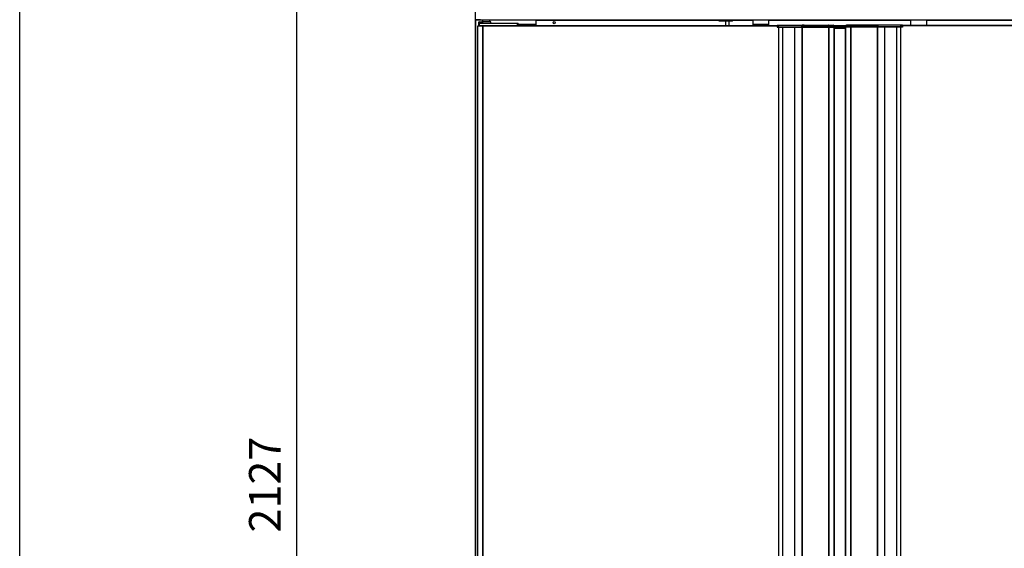
# Model space of a CAD drawing. Units: millimetres. Extents: x 29 to 1373, y -314 to 671.
# Drawn here: x 29 to 122, y -142 to -92 of the extents above; entities that cross this region are included whole.
import ezdxf

# ---------------------------------------------------------------- set-up
doc = ezdxf.new("R2010")
doc.units = ezdxf.units.MM
for name, color, linetype in [('10AN1005_SP1', 7, 'Continuous'), ('10AN10100SP1', 7, 'Continuous'), ('10AN10101SP1', 7, 'Continuous'), ('10AN10108SP1', 7, 'Continuous'), ('10AN1202-2', 7, 'Continuous'), ('10AN1299', 7, 'Continuous'), ('10AN1603-1', 7, 'Continuous'), ('506X03A', 7, 'Continuous'), ('506X113', 7, 'Continuous'), ('506X114', 7, 'Continuous'), ('__SERINF01_OFICT', 7, 'Continuous'), ('Default', 7, 'Continuous'), ('INYECTADO', 7, 'Continuous')]:
    doc.layers.add(name, color=color, linetype=linetype)
doc.styles.add('SEACAD_Solid_Edge_ISO', font='seiso.ttf')
doc.dimstyles.new('INFRICO_COT', dxfattribs={"dimtxt": 3, "dimasz": 2.25, "dimexe": 1.5, "dimexo": 2.25, "dimgap": 1.5, "dimtad": 1, "dimdec": 0, "dimlfac": 20, "dimzin": 12, "dimtxsty": 'SEACAD_Solid_Edge_ISO', "dimblk1": '_SE_FILLED', "dimblk2": '_SE_FILLED', "dimsah": 1, "dimcen": 1.5, "dimadec": 1, "dimazin": 0, "dimtfac": 1, "dimtdec": 0, "dimtmove": 0, "dimatfit": 3, "dimfxl": 1, "dimtolj": 1, "dimtzin": 12, "dimarcsym": 0})

# ---------------------------------------------------------------- blocks, each defined once
blk = doc.blocks.new('_SE_FILLED')
at = {"color": 0}
blk.add_line((0, 0), (-1, 0), dxfattribs=at)
blk.add_solid([(0, 0), (-1, -0.1665), (-1, 0.1665), (0, 0)], dxfattribs=at)
blk = doc.blocks.new('*D164')
at = {"layer": 'Default', "color": 0, "linetype": 'Continuous', "lineweight": -2}
for p, q in [((69.878, -83.529), (53.636, -83.529)), ((55.136, -85.779), (55.136, -187.629)), ((71.957, -189.879), (53.636, -189.879))]:
    blk.add_line(p, q, dxfattribs=at)
at = {"layer": 'Defpoints', "color": 0, "linetype": 'Continuous'}
for p in [(72.128, -83.529), (55.136, -189.879), (74.207, -189.879)]:
    blk.add_point(p, dxfattribs=at)
at = {"layer": 'Default', "color": 0, "linetype": 'Continuous', "lineweight": -2, "xscale": 2.25, "yscale": 2.25, "zscale": 2.25}
for p, rotation in [((55.136, -83.529), 90), ((55.136, -189.879), 270)]:
    blk.add_blockref('_SE_FILLED', p, dxfattribs=dict(at, rotation=rotation))
at = {"layer": 'Default', "color": 0, "linetype": 'Continuous', "insert": (52.127, -136.454), "char_height": 3, "attachment_point": 5, "rotation": 90, "style": 'SEACAD_Solid_Edge_ISO'}
blk.add_mtext('\\A1;\\A1;2127', dxfattribs=at)

msp = doc.modelspace()

# ---------------------------------------------------------------- linework, layer by layer
msp.add_lwpolyline([(28.863, -37.067), (408.863, -37.067), (408.863, -314.067), (28.863, -314.067)], close=True)
at = {"layer": '10AN1005_SP1', "color": 7, "linetype": 'Continuous'}
msp.add_line((107.217, -93.16), (106.18, -93.16), dxfattribs=at)
at = {"layer": '10AN10100SP1', "color": 7, "linetype": 'Continuous'}
for p, q in [((72.33, -92.915), (72.339, -92.915)), ((72.33, -164.955), (72.33, -92.915)), ((72.339, -92.915), (72.82, -92.915)), ((72.339, -164.955), (72.339, -92.915)), ((72.365, -92.885), (72.365, -92.915)), ((72.365, -92.885), (72.43, -92.885)), ((72.365, -92.915), (72.841, -92.915)), ((72.365, -92.915), (72.365, -92.915)), ((72.505, -92.885), (72.841, -92.885)), ((72.82, -92.915), (72.842, -92.915)), ((72.82, -164.955), (72.82, -92.915)), ((72.841, -92.915), (72.841, -92.885)), ((72.841, -92.885), (100.766, -92.885)), ((72.842, -92.915), (72.842, -92.894)), ((72.842, -92.915), (100.766, -92.915)), ((72.842, -164.955), (72.842, -92.915)), ((100.766, -92.885), (100.766, -92.915)), ((100.766, -92.915), (100.766, -93.035)), ((100.766, -93.035), (100.916, -93.035)), ((100.916, -164.836), (100.916, -93.035)), ((100.916, -93.035), (101.29, -93.035)), ((101.29, -164.836), (101.29, -93.035)), ((101.29, -93.035), (102.435, -93.035)), ((102.435, -164.836), (102.435, -93.035)), ((102.435, -93.035), (103.106, -93.035)), ((102.435, -93.035), (102.435, -93.035)), ((102.435, -164.836), (102.435, -93.035)), ((103.296, -93.035), (103.436, -93.035)), ((103.436, -93.035), (103.436, -93.035)), ((103.44, -93.035), (103.436, -93.035)), ((103.441, -93.035), (103.44, -93.035)), ((103.44, -93.035), (103.44, -93.035))]:
    msp.add_line(p, q, dxfattribs=at)
for centre, radius, start, end in [((72.758, -92.893), 0.0835, 359.45964, 5.60131), ((72.841, -92.916), 0.000711, 52.09817, 86.707)]:
    msp.add_arc(centre, radius, start, end, dxfattribs=at)
at = {"layer": '10AN10101SP1', "color": 7, "linetype": 'Continuous'}
for p, q in [((109.955, -93.035), (109.957, -93.035)), ((109.957, -93.035), (109.957, -93.035)), ((109.957, -93.035), (109.96, -93.035)), ((110.101, -93.035), (109.96, -93.035)), ((109.96, -93.035), (109.96, -93.035)), ((110.961, -93.035), (110.291, -93.035)), ((110.961, -93.035), (110.962, -93.035)), ((110.961, -164.836), (110.961, -93.035)), ((112.106, -93.035), (110.962, -93.035)), ((110.962, -164.836), (110.962, -93.035)), ((112.481, -93.035), (112.106, -93.035)), ((112.106, -164.836), (112.106, -93.035)), ((112.481, -164.836), (112.481, -93.035)), ((112.631, -93.035), (112.481, -93.035)), ((112.631, -92.885), (112.631, -92.915)), ((140.555, -92.885), (112.631, -92.885)), ((140.555, -92.915), (112.631, -92.915)), ((112.631, -92.915), (112.631, -93.035))]:
    msp.add_line(p, q, dxfattribs=at)
at = {"layer": '10AN10108SP1', "color": 7, "linetype": 'Continuous'}
for p, q in [((103.079, -93.035), (103.159, -93.035)), ((103.079, -93.035), (103.079, -164.835)), ((103.159, -93.035), (105.667, -93.035)), ((103.159, -164.835), (103.159, -93.035)), ((105.667, -93.035), (105.689, -93.035)), ((105.667, -164.835), (105.667, -93.035)), ((105.689, -93.035), (106.171, -93.035)), ((105.689, -164.835), (105.689, -93.035)), ((106.171, -93.035), (106.18, -93.035)), ((106.171, -164.835), (106.171, -93.035)), ((106.18, -164.835), (106.18, -93.035)), ((107.226, -93.035), (107.217, -93.035)), ((107.217, -93.035), (107.217, -164.835)), ((107.708, -93.035), (107.226, -93.035)), ((107.226, -93.035), (107.226, -164.835)), ((107.729, -93.035), (107.708, -93.035)), ((107.708, -93.035), (107.708, -164.835)), ((110.237, -93.035), (107.729, -93.035)), ((107.729, -93.035), (107.729, -164.835)), ((110.317, -93.035), (110.237, -93.035)), ((110.237, -93.035), (110.237, -164.835)), ((110.317, -164.835), (110.317, -93.035))]:
    msp.add_line(p, q, dxfattribs=at)
at = {"layer": '10AN1202-2', "color": 7, "linetype": 'Continuous'}
for p, q in [((72.081, -83.56), (72.081, -182.75)), ((72.111, -92.34), (72.111, -165.821))]:
    msp.add_line(p, q, dxfattribs=at)
at = {"layer": '10AN1299', "color": 7, "linetype": 'Continuous'}
for p, q in [((98.432, -92.38), (98.432, -92.784)), ((99.932, -92.38), (99.932, -92.784)), ((113.407, -92.38), (113.407, -92.88)), ((114.907, -92.38), (114.907, -92.88)), ((99.932, -92.784), (98.432, -92.784)), ((98.432, -92.784), (98.432, -92.885)), ((99.932, -92.784), (99.932, -92.885)), ((114.907, -92.88), (113.407, -92.88)), ((113.407, -92.88), (113.407, -92.885)), ((114.907, -92.88), (114.907, -92.885))]:
    msp.add_line(p, q, dxfattribs=at)
at = {"layer": '10AN1603-1', "color": 7, "linetype": 'Continuous'}
msp.add_line((106.15, -93.029), (107.247, -93.029), dxfattribs=at)
at = {"layer": '506X03A', "color": 7, "linetype": 'Continuous'}
for p, q in [((72.78, -92.38), (72.78, -92.535)), ((73.48, -92.535), (73.48, -92.38)), ((72.43, -92.71), (72.43, -92.56)), ((72.43, -92.56), (72.455, -92.56)), ((72.43, -92.885), (72.43, -92.71)), ((72.505, -92.71), (72.43, -92.71)), ((72.505, -92.885), (72.43, -92.885)), ((72.455, -92.535), (72.716, -92.535)), ((72.455, -92.535), (72.455, -92.56)), ((72.78, -92.56), (72.455, -92.56)), ((72.455, -92.56), (72.455, -92.685)), ((72.455, -92.685), (72.505, -92.685)), ((72.505, -92.685), (76.105, -92.685)), ((72.505, -92.685), (72.505, -92.71)), ((72.505, -92.885), (72.505, -92.71)), ((76.105, -92.71), (72.505, -92.71)), ((72.521, -92.885), (72.505, -92.885)), ((72.58, -92.915), (72.58, -92.915)), ((72.655, -92.915), (72.655, -92.915)), ((73.58, -92.535), (72.716, -92.535)), ((72.78, -92.56), (72.78, -92.685)), ((73.58, -92.685), (73.58, -92.535)), ((76.105, -92.685), (76.155, -92.685)), ((76.105, -92.685), (76.105, -92.71)), ((76.105, -92.885), (76.105, -92.71)), ((76.18, -92.71), (76.105, -92.71)), ((76.18, -92.885), (76.18, -92.71))]:
    msp.add_line(p, q, dxfattribs=at)
for centre, start, end in [((72.455, -92.56), 90, 180), ((72.455, -92.71), 90, 180), ((76.155, -92.71), 0, 90)]:
    msp.add_arc(centre, 0.025, start, end, dxfattribs=at)
msp.add_open_spline([(72.716, -92.535), (72.728, -92.535), (72.74, -92.536), (72.757, -92.541), (72.763, -92.543), (72.771, -92.547), (72.774, -92.549), (72.778, -92.554), (72.78, -92.556), (72.78, -92.56)], degree=3, knots=[0, 0, 0, 0, 0.5, 0.5, 0.75, 0.75, 0.875, 0.875, 1, 1, 1, 1], dxfattribs=at)
at = {"layer": '506X113', "color": 7, "linetype": 'Continuous'}
for p, q in [((100.766, -92.865), (100.916, -92.865)), ((100.766, -92.885), (100.766, -92.865)), ((100.766, -93.015), (100.916, -93.015)), ((100.916, -92.865), (101.22, -92.865)), ((100.916, -92.915), (100.916, -92.865)), ((100.916, -93.015), (101.29, -93.015)), ((101.22, -92.865), (102.384, -92.865)), ((101.29, -93.015), (102.425, -93.015)), ((102.384, -92.865), (103.309, -92.865)), ((102.425, -93.015), (103.056, -93.015)), ((103.146, -92.965), (103.056, -92.965)), ((103.056, -92.965), (103.056, -93.015)), ((103.056, -93.015), (103.146, -93.015)), ((103.106, -93.015), (103.106, -93.035)), ((103.146, -93.015), (103.146, -92.965)), ((105.666, -92.965), (103.146, -92.965)), ((103.146, -93.015), (105.666, -93.015)), ((103.146, -93.015), (103.146, -93.035)), ((103.296, -93.015), (103.296, -93.035)), ((103.309, -92.865), (105.624, -92.865)), ((105.624, -92.865), (106.066, -92.865)), ((105.666, -93.015), (105.666, -92.965)), ((106.166, -92.965), (105.666, -92.965)), ((105.666, -93.015), (106.166, -93.015)), ((106.166, -93.015), (106.166, -92.965))]:
    msp.add_line(p, q, dxfattribs=at)
msp.add_arc((106.066, -92.965), 0.1, 0, 90, dxfattribs=at)
for centre, major_axis, ratio, start_param, end_param in [((103.309, -92.965), (-0.163, 0), 0.611626, 4.712389, 6.283185), ((105.624, -92.965), (0, -0.1), 0.414214, 1.570796, 3.141593)]:
    msp.add_ellipse(centre, major_axis=major_axis, ratio=ratio, start_param=start_param, end_param=end_param, dxfattribs=at)
msp.add_open_spline([(103.309, -92.865), (103.285, -92.865), (103.241, -92.865), (103.181, -92.868), (103.137, -92.872), (103.111, -92.88), (103.087, -92.894), (103.067, -92.917), (103.057, -92.943), (103.056, -92.958), (103.056, -92.965)], degree=3, knots=[0, 0, 0, 0, 0.212474, 0.472581, 0.571994, 0.646328, 0.7396, 0.839799, 0.943576, 1, 1, 1, 1], dxfattribs=at)
at = {"layer": '506X114', "color": 7, "linetype": 'Continuous'}
for p, q in [((107.231, -93.015), (107.231, -92.965)), ((107.231, -92.965), (107.731, -92.965)), ((107.731, -93.015), (107.231, -93.015)), ((107.772, -92.865), (107.331, -92.865)), ((107.731, -93.015), (107.731, -92.965)), ((107.731, -92.965), (110.251, -92.965)), ((110.251, -93.015), (107.731, -93.015)), ((110.087, -92.865), (107.772, -92.865)), ((111.013, -92.865), (110.087, -92.865)), ((110.101, -93.015), (110.101, -93.035)), ((110.251, -93.015), (110.251, -92.965)), ((110.251, -92.965), (110.341, -92.965)), ((110.341, -93.015), (110.251, -93.015)), ((110.251, -93.015), (110.251, -93.035)), ((110.291, -93.035), (110.291, -93.015)), ((110.341, -93.015), (110.341, -92.965)), ((110.971, -93.015), (110.341, -93.015)), ((112.106, -93.015), (110.971, -93.015)), ((112.177, -92.865), (111.013, -92.865)), ((112.481, -93.015), (112.106, -93.015)), ((112.481, -92.865), (112.177, -92.865)), ((112.631, -92.865), (112.481, -92.865)), ((112.481, -92.915), (112.481, -92.865)), ((112.631, -93.015), (112.481, -93.015)), ((112.631, -92.885), (112.631, -92.865))]:
    msp.add_line(p, q, dxfattribs=at)
msp.add_arc((107.331, -92.965), 0.1, 90, 180, dxfattribs=at)
for centre, major_axis, ratio, start_param, end_param in [((107.772, -92.965), (0, -0.1), 0.414214, 3.141593, 4.712389), ((110.087, -92.965), (0.163, 0), 0.611626, 0, 1.570796)]:
    msp.add_ellipse(centre, major_axis=major_axis, ratio=ratio, start_param=start_param, end_param=end_param, dxfattribs=at)
msp.add_open_spline([(110.341, -92.965), (110.34, -92.953), (110.337, -92.934), (110.323, -92.909), (110.307, -92.893), (110.289, -92.882), (110.271, -92.875), (110.24, -92.869), (110.177, -92.866), (110.126, -92.865), (110.087, -92.865)], degree=3, knots=[0, 0, 0, 0, 0.109288, 0.196842, 0.27052, 0.334547, 0.392737, 0.461292, 0.649436, 1, 1, 1, 1], dxfattribs=at)
at = {"layer": '__SERINF01_OFICT', "color": 7, "linetype": 'Continuous'}
for p, q in [((72.599, -92.34), (72.128, -92.34)), ((72.128, -92.38), (72.128, -92.34)), ((72.599, -92.38), (72.128, -92.38)), ((72.599, -92.34), (72.599, -92.38)), ((175.616, -92.38), (72.599, -92.38)), ((72.6, -92.368), (72.6, -92.34)), ((77.833, -92.38), (77.833, -92.381)), ((77.833, -92.381), (77.833, -92.885)), ((77.833, -92.381), (95.245, -92.381)), ((95.245, -92.465), (95.245, -92.38)), ((96.51, -92.465), (95.245, -92.465)), ((95.843, -92.465), (95.843, -92.48)), ((95.843, -92.48), (95.843, -92.885)), ((96.178, -92.48), (95.843, -92.48)), ((96.178, -92.465), (96.178, -92.48)), ((96.178, -92.48), (96.178, -92.885)), ((96.51, -92.465), (96.51, -92.38)), ((96.51, -92.381), (98.432, -92.381)), ((99.458, -92.39), (98.908, -92.39)), ((99.932, -92.381), (113.407, -92.381)), ((114.458, -92.39), (113.908, -92.39)), ((114.907, -92.381), (123.585, -92.381)), ((77.833, -92.805), (76.18, -92.805)), ((77.833, -92.808), (76.18, -92.808)), ((106.142, -92.9), (107.254, -92.9)), ((106.163, -92.94), (107.234, -92.94))]:
    msp.add_line(p, q, dxfattribs=at)
msp.add_circle((79.583, -92.63), 0.106, dxfattribs=at)
for centre, radius, start, end in [((72.599, -92.34), 0.000717, 273.40462, 307.70765), ((72.453, -92.369), 0.146, 355.7666, 0.4109)]:
    msp.add_arc(centre, radius, start, end, dxfattribs=at)
at = {"layer": 'INYECTADO', "color": 7, "linetype": 'Continuous'}
for p, q in [((100.766, -92.915), (100.893, -92.915)), ((100.893, -93.015), (100.893, -93.035)), ((101.269, -93.015), (101.269, -93.035)), ((102.422, -93.015), (102.422, -93.035)), ((103.441, -93.015), (103.441, -93.035)), ((105.667, -92.915), (106.15, -92.915)), ((105.667, -93.015), (105.667, -93.035)), ((106.15, -93.015), (106.15, -93.035)), ((107.729, -92.915), (107.247, -92.915)), ((107.247, -93.035), (107.247, -93.015)), ((107.729, -93.035), (107.729, -93.015)), ((109.955, -93.035), (109.955, -93.015)), ((110.974, -93.035), (110.974, -93.015)), ((112.128, -93.035), (112.128, -93.015)), ((112.631, -92.915), (112.504, -92.915)), ((112.504, -93.035), (112.504, -93.015))]:
    msp.add_line(p, q, dxfattribs=at)

# ---------------------------------------------------------------- dimensions: what is measured, and where the dimension line sits
at = {"layer": 'Default', "color": 7, "linetype": 'Continuous'}
dim = msp.add_linear_dim(base=(55.136, -189.879), p1=(72.128, -83.529), p2=(74.207, -189.879), angle=90, text='\\A1;<>', dimstyle='INFRICO_COT', dxfattribs=at)
dim.commit()
dim.dimension.update_dxf_attribs({"geometry": '*D164', "text_midpoint": (55.136, -136.454), "dimtype": 160})

doc.saveas('drawing.dxf')
